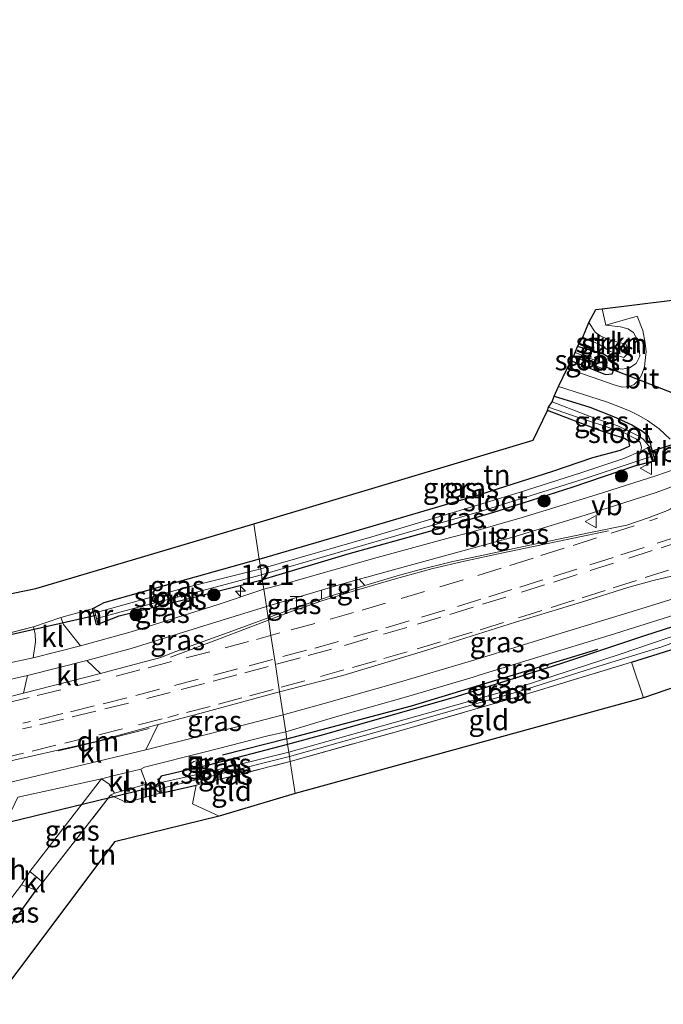
# Model space of a CAD drawing. Units: metres. Extents: x 243278 to 250009, y 462500 to 467260.
# Drawn here: x 245874 to 245954, y 463116 to 463237 of the extents above; entities that cross this region are included whole.
import ezdxf
from ezdxf.enums import TextEntityAlignment as Align

# ---------------------------------------------------------------- set-up
doc = ezdxf.new("R2010")
doc.units = ezdxf.units.M
doc.linetypes.add('IE-TERREINAFSCHEIDING', pattern=[10, 8, -2])
doc.linetypes.add('VW-3-9_STREEP', pattern=[12, 3, -9])
doc.layers.get('0').update_dxf_attribs({"lineweight": 25})
for name, color, linetype, lineweight in [('B-ME-AL-OVERIG-S-B1', 7, 'Continuous', 18), ('B-ME-AM-KILOMETR-S-B1', 7, 'Continuous', 18), ('B-ME-GR-BOOM-S-B1', 93, 'Continuous', 18), ('B-ME-GR-STRUIKEN-GV-B6', 93, 'Continuous', 18), ('B-ME-GW-KRUINLIJN-L-B1', 93, 'Continuous', 18), ('B-ME-IE-GRASLAND-GV-B6', 93, 'Continuous', 18), ('B-ME-IE-GRONDWERKLIJN-GROND_INGERICHT-GV-B6', 253, 'Continuous', 18), ('B-ME-IE-HULPGEOMETRIE-L-B1', 53, 'Continuous', 18), ('B-ME-IE-INRICHTINGSELEMENT-S-B1', 253, 'Continuous', 18), ('B-ME-IE-TERREINAFSCHEIDING-DOORGANG-L-B1', 8, 'IE-TERREINAFSCHEIDING-KUNSTMATIG-OPEN', 18), ('B-ME-IE-TERREINAFSCHEIDING-RASTERHEKWERK-L-B1', 8, 'IE-TERREINAFSCHEIDING', 18), ('B-ME-MW-MUUR-GV-B6', 8, 'IE-TERREINAFSCHEIDING-KUNSTMATIG', 18), ('B-ME-OG-WATER-GV-B6', 153, 'Continuous', 18), ('B-ME-VH-VERH_SOORT-BITUMEN-GV-B6', 8, 'IE-TERREINAFSCHEIDING-NATUURLIJK-HOUTWAL', 18), ('B-ME-VH-VERH_SOORT-HALF_VERHARDING-GV-B6', 8, 'IE-TERREINAFSCHEIDING-NATUURLIJK-HOUTWAL', 18), ('B-ME-VH-VERH_SOORT-KLINKERS-GV-B6', 8, 'IE-TERREINAFSCHEIDING-NATUURLIJK-HOUTWAL', 18), ('B-ME-VH-VERH_SOORT-TEGELS-GV-B6', 8, 'Continuous', 18), ('B-ME-VW-MARKERING-39STREEP-015-L-B1', 255, 'VW-3-9_STREEP', 18), ('B-ME-VW-MARKERING-DRIEHOEK-L-B1', 7, 'VW-HAAIETAND70-R-B', 18), ('B-ME-VW-MARKERING-STREEP-015-L-B1', 7, 'Continuous', 18), ('B-ME-VW-MEUBILAIR_WEGMEUBILAIR-VERKEERSBORD-S-B1', 8, 'Continuous', 18)]:
    doc.layers.add(name, color=color, linetype=linetype, lineweight=lineweight)
for name, color, linetype in [('B-ME-GR-BOMENRIJ-L-B1', 10, 'Continuous'), ('B-ME-GW-INSTEEKWATERGANG-L-B1', 10, 'Continuous'), ('B-ME-IE-TERREINAFSCHEIDING-HAAG-L-B1', 10, 'Continuous'), ('B-ME-IE-TERREINAFSCHEIDING-HAAGRASTER-L-B1', 10, 'Continuous'), ('B-ME-KG-KADASTRAAL-OPNAMEDTMGRENS-L-B1', 10, 'Continuous'), ('B-ME-KW-DUIKER-L-B1', 10, 'Continuous')]:
    doc.layers.add(name, color=color, linetype=linetype)
doc.styles.add('NLCS-ISO', font='NLCS-ISO.TTF')
doc.linetypes.add('IE-TERREINAFSCHEIDING-KUNSTMATIG', pattern='A,4,[82,NLCS.SHX,S=0.75,R=90,X=0,Y=0],4,-2', length=10)
doc.linetypes.add('IE-TERREINAFSCHEIDING-KUNSTMATIG-OPEN', pattern='A,7,-1.5,[67,NLCS.SHX,S=0.75,R=0,X=0,Y=0],-1.5', length=10)
doc.linetypes.add('IE-TERREINAFSCHEIDING-NATUURLIJK-HOUTWAL', pattern='A,7,-1.5,[67,NLCS.SHX,S=0.75,R=45,X=0,Y=0],-1.5,7,-1.5,[70,NLCS.SHX,S=0.75,R=0,X=0,Y=0],-1.5', length=20)
doc.linetypes.add('VW-HAAIETAND70-R-B', pattern='A,0,-0.5,[153,NLCS.SHX,S=1,R=180,X=-0.375,Y=0],-0.5', length=1)

# ---------------------------------------------------------------- blocks, each defined once
blk = doc.blocks.new('hecto')
for p, q in [((0, 0.625), (-0.625, 0)), ((0, -0.625), (0, 0.625)), ((-0.625, 0), (0.625, 0)), ((0.625, 0), (0, -0.625))]:
    blk.add_line(p, q)
blk = doc.blocks.new('boom')
h = blk.add_hatch(color=256)
edge = h.paths.add_edge_path()
edge.add_arc((0, 0), 0.75, 0, 360)
blk.add_circle((0, 0), 0.75)
blk = doc.blocks.new('halte')
for p, q in [((-0.75, -0.75), (-0.75, 0.75)), ((0.75, 0), (-0.75, 0)), ((0.75, 0.75), (0.75, -0.75))]:
    blk.add_line(p, q)
blk = doc.blocks.new('dtb')
blk.add_circle((0, 0), 0.75)
blk = doc.blocks.new('put')
for p, q in [((0.75, 0.75), (-0.75, 0.75)), ((-0.75, 0.75), (-0.75, -0.75)), ((0.75, -0.75), (0.75, 0.75)), ((-0.75, -0.75), (0.75, -0.75))]:
    blk.add_line(p, q)
blk.add_lwpolyline([(-0.625, 0.625), (0.625, 0.625), (0.625, -0.625), (-0.625, -0.625)], close=True)
blk = doc.blocks.new('verkeersbord')
for p, q in [((0, 0.75), (-0.75, -0.625)), ((0.75, -0.625), (0, 0.75)), ((-0.75, -0.625), (0.75, -0.625))]:
    blk.add_line(p, q)

msp = doc.modelspace()

# ---------------------------------------------------------------- linework, layer by layer
at = {"layer": 'B-ME-GR-BOMENRIJ-L-B1'}
msp.add_line((245907.196, 463148.737, 22.915), (245899.303, 463146.749, 22.882), dxfattribs=at)
msp.add_polyline3d([(245907.196, 463148.737, 22.915), (245922.533, 463152.818, 23.04), (245945.478, 463159.787, 23.007)], dxfattribs=at)
at = {"layer": 'B-ME-GR-STRUIKEN-GV-B6'}
for points in [[(245946.434, 463199.617, 22.979), (245948.262, 463199.425, 22.975), (245949.155, 463199.183, 22.975), (245949.847, 463198.714, 22.975), (245950.341, 463197.811, 22.955), (245950.564, 463196.802, 22.955), (245950.649, 463195.821, 22.939), (245950.206, 463194.9, 22.931), (245949.367, 463194.385, 22.931), (245948.449, 463194.228, 22.931), (245947.532, 463194.382, 22.931), (245947.313, 463195.019, 22.931), (245946.818, 463195.653, 22.931), (245946.186, 463196.047, 22.931), (245942.97, 463196.981, 22.931), (245943.625, 463198.165, 23.882), (245945.6, 463197.287, 23.898), (245946.831, 463196.493, 23.786), (245947.621, 463196.094, 23.786), (245948.218, 463195.774, 23.653), (245948.678, 463195.658, 23.653), (245949.158, 463196.146, 23.653), (245949.152, 463196.847, 23.653), (245948.896, 463197.271, 23.649), (245948.109, 463197.485, 23.698), (245946.705, 463197.902, 23.786), (245945.753, 463198.33, 23.878), (245945.156, 463198.766, 23.886), (245944.357, 463199.955, 24.047), (245945.236, 463201.535, 23.661), (245946.007, 463201.614, 22.983), (245946.434, 463199.617, 22.979)], [(245944.357, 463199.955, 24.047), (245945.156, 463198.766, 23.886), (245945.753, 463198.33, 23.878), (245946.705, 463197.902, 23.786), (245948.109, 463197.485, 23.698), (245948.896, 463197.271, 23.649), (245949.152, 463196.847, 23.653), (245949.158, 463196.146, 23.653), (245948.678, 463195.658, 23.653), (245948.218, 463195.774, 23.653), (245947.621, 463196.094, 23.786), (245946.831, 463196.493, 23.786), (245945.6, 463197.287, 23.898), (245943.625, 463198.165, 23.882), (245944.357, 463199.955, 24.047)]]:
    msp.add_polyline3d(points, dxfattribs=at)
at = {"layer": 'B-ME-GW-INSTEEKWATERGANG-L-B1'}
for points in [[(245942.148, 463195.26, 22.943), (245946.404, 463193.54, 22.931), (245947.239, 463193.656, 22.931), (245947.532, 463194.382, 22.931), (245947.313, 463195.019, 22.931), (245946.818, 463195.653, 22.931), (245946.186, 463196.047, 22.931), (245942.97, 463196.981, 22.931)], [(245940.106, 463190.898, 22.899), (245944.497, 463189.547, 22.883), (245947.379, 463188.411, 22.867), (245949.648, 463187.374, 22.863), (245950.959, 463186.568, 22.847), (245951.644, 463186.01, 22.847), (245951.908, 463185.348, 22.847), (245952.008, 463184.719, 22.819)], [(245903.793, 463170.835, 22.791), (245917.822, 463174.958, 22.883), (245931.086, 463178.847, 22.871), (245939.931, 463181.662, 22.871), (245944.865, 463183.368, 22.927), (245948.276, 463184.235, 22.903), (245949.416, 463184.798, 22.903), (245949.297, 463185.365, 22.903), (245948.738, 463185.684, 22.951), (245945.704, 463186.675, 22.951), (245939.278, 463189.117, 22.903)], [(245952.008, 463184.719, 22.819), (245952.514, 463182.937, 22.863), (245952.327, 463182.884, 22.863)], [(245952.327, 463182.884, 22.863), (245949.998, 463182.294, 22.747), (245942.394, 463179.688, 22.871), (245933.162, 463176.747, 22.819), (245924.747, 463174.254, 22.791), (245914.717, 463171.466, 22.791), (245904.18, 463168.301, 22.731)], [(245903.793, 463170.835, 22.791), (245895.023, 463168.377, 22.838), (245884.688, 463165.485, 22.838), (245883.465, 463164.807, 22.882)], [(245883.958, 463162.865, 22.878), (245886.586, 463163.874, 22.878), (245894.973, 463165.954, 22.77), (245904.18, 463168.301, 22.731)], [(245883.465, 463164.807, 22.882), (245883.272, 463164.758, 22.882), (245883.765, 463162.816, 22.878), (245883.958, 463162.865, 22.878)], [(245958.815, 463161.066, 22.943), (245959.138, 463162.054, 22.883), (245959.128, 463162.779, 22.867), (245958.69, 463163.288, 22.867), (245958.236, 463163.441, 22.883), (245957.616, 463163.329, 22.883), (245955.924, 463162.953, 22.891), (245951.224, 463161.435, 22.923), (245940.869, 463157.957, 22.879), (245928.031, 463153.938, 22.847), (245912.145, 463149.387, 22.823), (245907.305, 463148.048, 22.731)], [(245907.305, 463148.048, 22.731), (245897.562, 463145.511, 22.822), (245891.728, 463144.173, 22.818), (245891.509, 463143.809, 22.854)], [(245891.509, 463143.809, 22.854), (245891.351, 463143.782, 22.854), (245891.641, 463142.074, 22.846), (245891.799, 463142.101, 22.846)], [(245891.799, 463142.101, 22.846), (245893.026, 463142.376, 22.846), (245896.037, 463143.048, 22.67)]]:
    msp.add_polyline3d(points, dxfattribs=at)
at = {"layer": 'B-ME-GW-KRUINLIJN-L-B1'}
msp.add_polyline3d([(245944.357, 463199.955, 24.047), (245945.156, 463198.766, 23.886), (245945.753, 463198.33, 23.878), (245946.705, 463197.902, 23.786), (245948.109, 463197.485, 23.698), (245948.896, 463197.271, 23.649), (245949.152, 463196.847, 23.653), (245949.158, 463196.146, 23.653), (245948.678, 463195.658, 23.653), (245948.218, 463195.774, 23.653), (245947.621, 463196.094, 23.786), (245946.831, 463196.493, 23.786), (245945.6, 463197.287, 23.898), (245943.625, 463198.165, 23.882)], dxfattribs=at)
at = {"layer": 'B-ME-IE-GRASLAND-GV-B6'}
for points in [[(245941.714, 463194.295, 22.975), (245942.148, 463195.26, 22.943), (245946.404, 463193.54, 22.931), (245947.239, 463193.656, 22.931), (245947.532, 463194.382, 22.931), (245948.449, 463194.228, 22.931), (245949.367, 463194.385, 22.931), (245950.206, 463194.9, 22.931), (245950.649, 463195.821, 22.939), (245950.564, 463196.802, 22.955), (245950.341, 463197.811, 22.955), (245949.847, 463198.714, 22.975), (245949.155, 463199.183, 22.975), (245948.262, 463199.425, 22.975), (245946.434, 463199.617, 22.979), (245950.323, 463200.733, 22.979), (245951.007, 463198.979, 22.971), (245951.311, 463197.413, 22.959), (245951.407, 463196.365, 22.955), (245951.307, 463195.278, 22.955), (245951.206, 463194.487, 22.955), (245950.871, 463193.547, 22.959), (245950.513, 463192.888, 22.939), (245949.951, 463192.325, 22.935), (245949.36, 463192.1, 22.935), (245948.503, 463191.998, 22.939), (245947.59, 463192.235, 22.939), (245941.714, 463194.295, 22.975)], [(245942.148, 463195.26, 22.943), (245942.495, 463195.766, 22.221), (245946.42, 463194.112, 22.221), (245946.609, 463194.709, 22.221), (245942.686, 463196.261, 22.221), (245942.97, 463196.981, 22.931), (245946.186, 463196.047, 22.931), (245946.818, 463195.653, 22.931), (245947.313, 463195.019, 22.931), (245947.532, 463194.382, 22.931), (245947.239, 463193.656, 22.931), (245946.404, 463193.54, 22.931), (245942.148, 463195.26, 22.943)], [(245954.983, 463181.918, 22.975), (245952.623, 463181.107, 22.987), (245945.285, 463178.774, 23.062), (245936.15, 463175.953, 23.096), (245929.592, 463174.089, 23.104), (245927.347, 463173.492, 23.094), (245918.318, 463171.054, 23.044), (245907.639, 463168.011, 23.054), (245904.388, 463167.14, 22.995), (245904.18, 463168.301, 22.731), (245914.717, 463171.466, 22.791), (245924.747, 463174.254, 22.791), (245933.162, 463176.747, 22.819), (245942.394, 463179.688, 22.871), (245949.998, 463182.294, 22.747), (245952.327, 463182.884, 22.863), (245952.514, 463182.937, 22.863), (245952.008, 463184.719, 22.819), (245951.908, 463185.348, 22.847), (245951.644, 463186.01, 22.847), (245950.959, 463186.568, 22.847), (245949.648, 463187.374, 22.863), (245947.379, 463188.411, 22.867), (245944.497, 463189.547, 22.883), (245940.106, 463190.898, 22.899), (245940.643, 463192.073, 22.947), (245946.526, 463190.179, 22.983), (245948.146, 463189.595, 22.951), (245949.461, 463189.066, 22.947), (245950.53, 463188.52, 22.995), (245951.59, 463187.905, 23.011), (245953.001, 463186.863, 23.011), (245954.381, 463185.607, 22.967)], [(245952.008, 463184.719, 22.819), (245951.821, 463184.666, 22.205), (245951.487, 463185.09, 22.241), (245951.03, 463185.604, 22.241), (245950.611, 463185.94, 22.241), (245949.515, 463186.469, 22.241), (245947.925, 463187.26, 22.373), (245945.049, 463188.199, 22.414), (245939.838, 463190.213, 22.393), (245940.106, 463190.898, 22.899), (245944.497, 463189.547, 22.883), (245947.379, 463188.411, 22.867), (245949.648, 463187.374, 22.863), (245950.959, 463186.568, 22.847), (245951.644, 463186.01, 22.847), (245951.908, 463185.348, 22.847), (245952.008, 463184.719, 22.819)], [(245904.001, 463169.659, 22.205), (245903.793, 463170.835, 22.791), (245917.822, 463174.958, 22.883), (245931.086, 463178.847, 22.871), (245939.931, 463181.662, 22.871), (245944.865, 463183.368, 22.927), (245948.276, 463184.235, 22.903), (245949.416, 463184.798, 22.903), (245949.297, 463185.365, 22.903), (245948.738, 463185.684, 22.951), (245945.704, 463186.675, 22.951), (245939.278, 463189.117, 22.903), (245939.416, 463189.531, 22.402), (245942.358, 463188.524, 22.422), (245948.558, 463186.467, 22.321), (245950.247, 463185.607, 22.253), (245950.679, 463185.211, 22.213), (245950.835, 463184.614, 22.209), (245950.752, 463184.146, 22.205), (245948.65, 463183.242, 22.205), (245943.366, 463181.452, 22.205), (245935.791, 463179.038, 22.205), (245927.681, 463176.57, 22.205), (245917.671, 463173.598, 22.205), (245904.001, 463169.659, 22.205)], [(245952.327, 463182.884, 22.863), (245949.998, 463182.294, 22.747), (245942.394, 463179.688, 22.871), (245933.162, 463176.747, 22.819), (245924.747, 463174.254, 22.791), (245914.717, 463171.466, 22.791), (245904.18, 463168.301, 22.731), (245904.106, 463168.917, 22.205), (245911.853, 463171.162, 22.205), (245918.212, 463173.001, 22.205), (245930.862, 463176.683, 22.205), (245943.681, 463180.692, 22.205), (245952.136, 463183.513, 22.205), (245952.327, 463182.884, 22.863)], [(245954.06, 463176.832, 23.197), (245951.778, 463175.955, 23.225), (245949.02, 463175.048, 23.231), (245944.552, 463174.129, 23.226), (245939.658, 463173.107, 23.234), (245935.531, 463172.246, 23.214), (245931.56, 463171.398, 23.183), (245927.635, 463170.561, 23.143), (245923.335, 463169.515, 23.088), (245920.772, 463168.793, 23.088), (245916.803, 463167.612, 23.098), (245916.123, 463168.368, 23.016), (245917.059, 463168.628, 22.983), (245922.262, 463170.054, 23.121), (245935.014, 463173.564, 23.161), (245943.904, 463176.271, 23.109), (245943.901, 463176.263, 23.108), (245952.666, 463179.039, 23.046), (245956.075, 463180.3, 23.024), (245954.877, 463177.34, 23.215), (245954.368, 463176.999, 23.243), (245954.06, 463176.832, 23.197)], [(245883.465, 463164.807, 22.882), (245884.688, 463165.485, 22.838), (245895.023, 463168.377, 22.838), (245903.793, 463170.835, 22.791), (245904.001, 463169.659, 22.205), (245894.474, 463167.28, 22.205), (245883.612, 463164.264, 22.205), (245883.465, 463164.807, 22.882)], [(245883.958, 463162.865, 22.878), (245883.795, 463163.551, 22.205), (245889.412, 463165.074, 22.205), (245895.914, 463166.758, 22.205), (245904.106, 463168.917, 22.205), (245904.18, 463168.301, 22.731), (245894.973, 463165.954, 22.77), (245886.586, 463163.874, 22.878), (245883.958, 463162.865, 22.878)], [(245959.844, 463167.682, 23.297), (245958.917, 463167.274, 23.292), (245957.77, 463166.932, 23.292), (245949.71, 463164.42, 23.283), (245940.437, 463161.583, 23.279), (245931.683, 463158.872, 23.26), (245929.507, 463158.241, 23.257), (245921.196, 463155.755, 23.248), (245911.796, 463153.119, 23.243), (245906.747, 463151.693, 23.007), (245906.313, 463154.529, 23.28), (245914.082, 463156.536, 23.3), (245924.433, 463159.64, 23.316), (245935.335, 463163.099, 23.284), (245943.469, 463165.544, 23.3), (245949.16, 463167.35, 23.244), (245952.289, 463168.209, 23.212), (245958.163, 463169.612, 23.414), (245959.61, 463168.408, 23.321), (245959.844, 463167.682, 23.297)], [(245883.272, 463164.758, 22.882), (245883.765, 463162.816, 22.878), (245883.958, 463162.865, 22.878), (245886.586, 463163.874, 22.878), (245894.973, 463165.954, 22.77), (245904.18, 463168.301, 22.731), (245904.388, 463167.14, 22.995), (245898.773, 463165.292, 23.064), (245888.061, 463161.912, 23.046), (245881.803, 463160.206, 23.042), (245879.746, 463162.831, 22.85), (245879.403, 463163.678, 22.854), (245883.272, 463164.758, 22.882)], [(245911.476, 463165.944, 23.118), (245908.2, 463164.843, 23.15), (245905.859, 463163.985, 23.132), (245904.921, 463163.641, 23.157), (245904.709, 463165.037, 22.971), (245910.766, 463166.827, 23.021), (245911.473, 463167.036, 23.041), (245911.476, 463165.944, 23.118)], [(245904.921, 463163.641, 23.157), (245900.105, 463161.857, 22.995), (245895.88, 463160.356, 22.995), (245893.229, 463159.37, 22.999), (245891.693, 463158.77, 23.015), (245889.051, 463158.04, 23.23), (245884.301, 463156.787, 23.243), (245882.599, 463158.379, 23.102), (245888.039, 463159.849, 23.098), (245896.318, 463162.442, 23.116), (245904.709, 463165.037, 22.971), (245904.921, 463163.641, 23.157)], [(245955.924, 463162.953, 22.891), (245951.224, 463161.435, 22.923), (245940.869, 463157.957, 22.879), (245928.031, 463153.938, 22.847), (245912.145, 463149.387, 22.823), (245907.305, 463148.048, 22.731), (245907.064, 463149.615, 22.903), (245912.951, 463151.359, 23.189), (245922.222, 463153.987, 23.187), (245930.122, 463156.352, 23.19), (245931.005, 463156.616, 23.194), (245938.106, 463158.796, 23.227), (245946.972, 463161.511, 23.234), (245956.515, 463164.493, 23.231)], [(245958.22, 463162.585, 22.113), (245948.205, 463159.165, 22.145), (245935.917, 463155.14, 22.145), (245924.22, 463151.831, 22.153), (245912.127, 463148.41, 22.217), (245907.45, 463147.115, 22.125), (245907.305, 463148.048, 22.731), (245912.145, 463149.387, 22.823), (245928.031, 463153.938, 22.847), (245940.869, 463157.957, 22.879), (245951.224, 463161.435, 22.923), (245955.924, 463162.953, 22.891)], [(245868.222, 463160.571, 23.111), (245876.031, 463162.507, 22.995), (245876.239, 463161.639, 22.966), (245876.28, 463160.7, 22.93), (245875.987, 463158.709, 23.025), (245872.938, 463158.045, 23.02)], [(245958.815, 463161.066, 22.943), (245949.606, 463158.1867, 22.763), (245935.606, 463153.912, 22.458), (245921.125, 463149.753, 22.457), (245907.623, 463145.9677, 22.566), (245907.527, 463146.597, 22.125), (245922.873, 463150.88, 22.161), (245936.049, 463154.653, 22.173), (245945.605, 463157.708, 22.173), (245953.326, 463160.053, 22.113), (245958.456, 463161.943, 22.113)], [(245871.8, 463155.766, 23.06), (245875.311, 463156.539, 23.086), (245874.813, 463154.366, 23.254)], [(245874.813, 463154.366, 23.254), (245870.608, 463153.312, 23.26)], [(245906.747, 463151.693, 23.007), (245902.483, 463150.602, 23.228), (245894.084, 463148.449, 23.204), (245889.861, 463147.389, 23.204), (245891.359, 463150.497, 23.403), (245896.482, 463151.856, 23.413), (245906.313, 463154.529, 23.28), (245906.747, 463151.693, 23.007)], [(245891.509, 463143.809, 22.854), (245891.351, 463143.782, 22.854), (245891.641, 463142.074, 22.846), (245890.805, 463142.825, 22.846), (245889.922, 463143.175, 23.003), (245889.251, 463145.044, 23.135), (245889.691, 463145.267, 23.151), (245897.189, 463147.149, 23.161), (245904.698, 463149.1, 23.173), (245907.064, 463149.615, 22.903), (245907.305, 463148.048, 22.731), (245897.562, 463145.511, 22.822), (245891.728, 463144.173, 22.818), (245891.509, 463143.809, 22.854)], [(245891.509, 463143.809, 22.854), (245891.728, 463144.173, 22.818), (245897.562, 463145.511, 22.822), (245907.305, 463148.048, 22.731), (245907.45, 463147.115, 22.125), (245897.66, 463144.714, 22.125), (245891.593, 463143.337, 22.125), (245891.509, 463143.809, 22.854)], [(245891.799, 463142.101, 22.846), (245891.696, 463142.643, 22.125), (245898.884, 463144.423, 22.125), (245907.527, 463146.597, 22.125), (245907.623, 463145.968, 22.566), (245896.037, 463143.048, 22.67), (245893.026, 463142.376, 22.846), (245891.799, 463142.101, 22.846)], [(245884.415, 463143.827, 23.135), (245885.359, 463143.16, 23.067), (245886.014, 463142.092, 23), (245885.516, 463141.807, 22.91), (245877.174, 463131.14, 22.866), (245875.597, 463132.437, 22.838), (245884.415, 463143.827, 23.135)], [(245874.546, 463130.796, 22.842), (245876.373, 463130.145, 22.742), (245871.879, 463124.022, 22.758), (245870.378, 463125.401, 22.806), (245874.546, 463130.796, 22.842)]]:
    msp.add_polyline3d(points, dxfattribs=at)
at = {"layer": 'B-ME-IE-GRONDWERKLIJN-GROND_INGERICHT-GV-B6'}
for points in [[(245903.793, 463170.835, 22.791), (245903.13, 463175.185, 22.911), (245937.512, 463185.495, 23.104), (245939.278, 463189.117, 22.903), (245945.704, 463186.675, 22.951), (245948.738, 463185.684, 22.951), (245949.297, 463185.365, 22.903), (245949.416, 463184.798, 22.903), (245948.276, 463184.235, 22.903), (245944.865, 463183.368, 22.927), (245939.931, 463181.662, 22.871), (245931.086, 463178.847, 22.871), (245917.822, 463174.958, 22.883), (245903.793, 463170.835, 22.791)], [(245810.088, 463153.635, 22.987), (245876.307, 463167.252, 22.938), (245903.13, 463175.185, 22.911), (245903.793, 463170.835, 22.791), (245895.023, 463168.377, 22.838), (245884.688, 463165.485, 22.838), (245883.465, 463164.807, 22.882)], [(245968.781, 463164.842, 22.991), (245974.761, 463166.745, 22.863), (245976.418, 463162.47, 22.855), (245951.107, 463153.808, 22.634), (245949.606, 463158.187, 22.763), (245958.815, 463161.066, 22.943), (245965.398, 463163.219, 22.995), (245968.244, 463164.2, 22.995), (245968.121, 463164.593, 23.006), (245968.781, 463164.842, 22.991)], [(245883.465, 463164.807, 22.882), (245883.272, 463164.758, 22.882), (245879.403, 463163.678, 22.854), (245876.031, 463162.507, 22.995), (245868.222, 463160.571, 23.111)], [(245951.107, 463153.808, 22.634), (245908.226, 463142.018, 22.522), (245907.623, 463145.9677, 22.566), (245921.125, 463149.753, 22.457), (245935.606, 463153.912, 22.458), (245949.606, 463158.1867, 22.763), (245951.107, 463153.808, 22.634)], [(245896.037, 463143.048, 22.67), (245907.623, 463145.968, 22.566), (245908.226, 463142.018, 22.522), (245898.867, 463139.253, 22.734), (245895.62, 463140.771, 22.79), (245896.037, 463143.048, 22.67)], [(245891.799, 463142.101, 22.846), (245893.026, 463142.376, 22.846), (245896.037, 463143.048, 22.67), (245895.62, 463140.771, 22.79), (245898.867, 463139.253, 22.734), (245886.008, 463136.109, 22.818), (245870.987, 463116.11, 22.794), (245867.672, 463118.455, 22.786), (245870.684, 463122.239, 22.75), (245871.879, 463124.022, 22.758), (245876.373, 463130.145, 22.742), (245877.174, 463131.14, 22.866), (245885.516, 463141.807, 22.91), (245887.488, 463140.925, 22.874), (245891.641, 463142.074, 22.846), (245891.799, 463142.101, 22.846)]]:
    msp.add_polyline3d(points, dxfattribs=at)
at = {"layer": 'B-ME-IE-HULPGEOMETRIE-L-B1'}
msp.add_polyline3d([(245908.226, 463142.018, 22.522), (245907.623, 463145.968, 22.566), (245907.527, 463146.597, 22.125), (245907.45, 463147.115, 22.125), (245907.305, 463148.048, 22.731), (245907.064, 463149.615, 22.903), (245906.747, 463151.693, 23.007), (245906.313, 463154.529, 23.28), (245906.267, 463154.832, 23.264), (245905.759, 463158.161, 23.232), (245905.254, 463161.458, 23.052), (245904.989, 463163.188, 22.911), (245904.921, 463163.641, 23.157), (245904.709, 463165.037, 22.971), (245904.388, 463167.14, 22.995), (245904.18, 463168.301, 22.731), (245904.106, 463168.917, 22.205), (245904.001, 463169.659, 22.205), (245903.793, 463170.835, 22.791), (245903.13, 463175.185, 22.911)], dxfattribs=at)
at = {"layer": 'B-ME-IE-TERREINAFSCHEIDING-DOORGANG-L-B1'}
msp.add_line((245879.403, 463163.678, 22.854), (245876.031, 463162.507, 22.995), dxfattribs=at)
at = {"layer": 'B-ME-IE-TERREINAFSCHEIDING-HAAG-L-B1'}
msp.add_line((245871.879, 463124.022, 22.758), (245876.373, 463130.145, 22.742), dxfattribs=at)
at = {"layer": 'B-ME-IE-TERREINAFSCHEIDING-HAAGRASTER-L-B1'}
msp.add_line((245949.606, 463158.187, 22.763), (245958.815, 463161.066, 22.943), dxfattribs=at)
at = {"layer": 'B-ME-IE-TERREINAFSCHEIDING-RASTERHEKWERK-L-B1'}
for p, q in [((245883.272, 463164.758, 22.882), (245879.403, 463163.678, 22.854)), ((245949.606, 463158.187, 22.763), (245951.107, 463153.808, 22.634)), ((245896.037, 463143.048, 22.67), (245907.623, 463145.968, 22.566))]:
    msp.add_line(p, q, dxfattribs=at)
for points in [[(245876.031, 463162.507, 22.995), (245868.222, 463160.571, 23.111), (245857.055, 463158.05, 22.889)], [(245907.623, 463145.967, 22.566), (245921.125, 463149.753, 22.457), (245935.606, 463153.912, 22.458), (245949.606, 463158.186, 22.763)], [(245896.037, 463143.048, 22.67), (245895.62, 463140.771, 22.79), (245898.867, 463139.253, 22.734)], [(245877.174, 463131.14, 22.866), (245885.516, 463141.807, 22.91), (245887.488, 463140.925, 22.874)]]:
    msp.add_polyline3d(points, dxfattribs=at)
at = {"layer": 'B-ME-KG-KADASTRAAL-OPNAMEDTMGRENS-L-B1'}
for points in [[(245903.13, 463175.185, 22.911), (245937.512, 463185.495, 23.104), (245939.278, 463189.117, 22.903), (245939.416, 463189.531, 22.402), (245939.838, 463190.213, 22.393), (245940.106, 463190.898, 22.899), (245940.643, 463192.073, 22.947), (245941.714, 463194.295, 22.975), (245942.148, 463195.26, 22.943), (245942.495, 463195.766, 22.221), (245942.686, 463196.261, 22.221), (245942.97, 463196.981, 22.931), (245943.625, 463198.165, 23.882), (245944.357, 463199.955, 24.047), (245945.236, 463201.535, 23.661), (245946.007, 463201.614, 22.983), (245954.619, 463202.688, 22.951), (245956.743, 463202.818, 23.782), (245957.723, 463203.066, 23.746), (245959.631, 463203.257, 22.839), (245963.866, 463203.906, 22.763), (245966.199, 463195.247, 22.723), (246083.299, 463237.185, 22.586)], [(246224.528, 463235.466, 23.763), (246215.966, 463234.478, 23.705), (246197.87, 463232.39, 23.581), (246184.438, 463229.679, 23.397), (246157.686, 463224.279, 23.031), (246123.121, 463212.821, 22.9), (246098.378, 463204.619, 22.807), (246094.836, 463203.447, 22.811), (246043.998, 463186.631, 22.867), (245976.418, 463162.47, 22.855), (245951.107, 463153.808, 22.634), (245908.226, 463142.018, 22.522)], [(245810.088, 463153.635, 22.987), (245876.307, 463167.252, 22.938), (245903.13, 463175.185, 22.911)], [(245908.226, 463142.018, 22.522), (245898.867, 463139.253, 22.734), (245886.008, 463136.109, 22.818), (245870.987, 463116.11, 22.794)]]:
    msp.add_polyline3d(points, dxfattribs=at)
at = {"layer": 'B-ME-KW-DUIKER-L-B1'}
for p, q in [((245958.085, 463189.965, 22.149), (245946.506, 463194.45, 22.149)), ((245962.548, 463187.471, 22.149), (245951.995, 463184.07, 22.149)), ((245856.877, 463157.872, 22.133), (245883.71, 463163.952, 22.205)), ((245891.664, 463143.011, 22.125), (245869.732, 463137.684, 22.125))]:
    msp.add_line(p, q, dxfattribs=at)
at = {"layer": 'B-ME-MW-MUUR-GV-B6'}
for points in [[(245952.327, 463182.884, 22.863), (245952.136, 463183.513, 22.205), (245951.821, 463184.666, 22.205), (245952.008, 463184.719, 22.819), (245952.514, 463182.937, 22.863), (245952.327, 463182.884, 22.863)], [(245883.465, 463164.807, 22.882), (245883.612, 463164.264, 22.205), (245883.795, 463163.551, 22.205), (245883.958, 463162.865, 22.878), (245883.765, 463162.816, 22.878), (245883.272, 463164.758, 22.882), (245883.465, 463164.807, 22.882)], [(245891.799, 463142.101, 22.846), (245891.641, 463142.074, 22.846), (245891.351, 463143.782, 22.854), (245891.509, 463143.809, 22.854), (245891.593, 463143.337, 22.125), (245891.696, 463142.643, 22.125), (245891.799, 463142.101, 22.846)]]:
    msp.add_polyline3d(points, dxfattribs=at)
at = {"layer": 'B-ME-OG-WATER-GV-B6'}
for points in [[(245942.495, 463195.766, 22.221), (245942.686, 463196.261, 22.221), (245946.609, 463194.709, 22.221), (245946.42, 463194.112, 22.221), (245942.495, 463195.766, 22.221)], [(245951.821, 463184.666, 22.205), (245950.752, 463184.146, 22.205), (245950.835, 463184.614, 22.209), (245950.679, 463185.211, 22.213), (245950.247, 463185.607, 22.253), (245948.558, 463186.467, 22.321), (245942.358, 463188.524, 22.422), (245939.416, 463189.531, 22.402), (245939.838, 463190.213, 22.393), (245945.049, 463188.199, 22.414), (245947.925, 463187.26, 22.373), (245949.515, 463186.469, 22.241), (245950.611, 463185.94, 22.241), (245951.03, 463185.604, 22.241), (245951.487, 463185.09, 22.241), (245951.821, 463184.666, 22.205)], [(245952.136, 463183.513, 22.205), (245943.681, 463180.692, 22.205), (245930.862, 463176.683, 22.205), (245918.212, 463173.001, 22.205), (245911.853, 463171.162, 22.205), (245904.106, 463168.917, 22.205), (245904.001, 463169.659, 22.205), (245917.671, 463173.598, 22.205), (245927.681, 463176.57, 22.205), (245935.791, 463179.038, 22.205), (245943.366, 463181.452, 22.205), (245948.65, 463183.242, 22.205), (245950.752, 463184.146, 22.205), (245951.821, 463184.666, 22.205), (245952.136, 463183.513, 22.205)], [(245883.612, 463164.264, 22.205), (245894.474, 463167.28, 22.205), (245904.001, 463169.659, 22.205), (245904.106, 463168.917, 22.205), (245895.914, 463166.758, 22.205), (245889.412, 463165.074, 22.205), (245883.795, 463163.551, 22.205), (245883.612, 463164.264, 22.205)], [(245922.873, 463150.88, 22.161), (245907.527, 463146.597, 22.125), (245907.45, 463147.115, 22.125), (245912.127, 463148.41, 22.217), (245924.22, 463151.831, 22.153), (245935.917, 463155.14, 22.145), (245948.205, 463159.165, 22.145), (245958.22, 463162.585, 22.113), (245958.456, 463161.943, 22.113), (245953.326, 463160.053, 22.113), (245945.605, 463157.708, 22.173), (245936.049, 463154.653, 22.173), (245922.873, 463150.88, 22.161)], [(245891.696, 463142.643, 22.125), (245891.593, 463143.337, 22.125), (245897.66, 463144.714, 22.125), (245907.45, 463147.115, 22.125), (245907.527, 463146.597, 22.125), (245898.884, 463144.423, 22.125), (245891.696, 463142.643, 22.125)]]:
    msp.add_polyline3d(points, dxfattribs=at)
at = {"layer": 'B-ME-VH-VERH_SOORT-BITUMEN-GV-B6'}
for points in [[(245954.381, 463185.607, 22.967), (245953.001, 463186.863, 23.011), (245951.59, 463187.905, 23.011), (245950.53, 463188.52, 22.995), (245949.461, 463189.066, 22.947), (245948.146, 463189.595, 22.951), (245946.526, 463190.179, 22.983), (245940.643, 463192.073, 22.947), (245941.714, 463194.295, 22.975), (245947.59, 463192.235, 22.939), (245948.503, 463191.998, 22.939), (245949.36, 463192.1, 22.935), (245949.951, 463192.325, 22.935), (245950.513, 463192.888, 22.939), (245950.871, 463193.547, 22.959), (245951.206, 463194.487, 22.955), (245951.307, 463195.278, 22.955), (245951.407, 463196.365, 22.955), (245951.311, 463197.413, 22.959), (245951.007, 463198.979, 22.971), (245950.323, 463200.733, 22.979), (245946.434, 463199.617, 22.979), (245946.007, 463201.614, 22.983), (245954.619, 463202.688, 22.951)], [(245956.075, 463180.3, 23.024), (245952.666, 463179.039, 23.046), (245943.901, 463176.263, 23.108), (245943.904, 463176.271, 23.109), (245935.014, 463173.564, 23.161), (245922.262, 463170.054, 23.121), (245917.059, 463168.628, 22.983), (245916.123, 463168.368, 23.016), (245913.653, 463167.68, 23.102), (245911.473, 463167.036, 23.041), (245910.766, 463166.827, 23.021), (245904.709, 463165.037, 22.971), (245904.388, 463167.14, 22.995), (245907.639, 463168.011, 23.054), (245918.318, 463171.054, 23.044), (245927.347, 463173.492, 23.094), (245929.592, 463174.089, 23.104), (245936.15, 463175.953, 23.096), (245945.285, 463178.774, 23.062), (245952.623, 463181.107, 22.987), (245954.983, 463181.918, 22.975), (245955.691, 463182.519, 22.957), (245956.075, 463180.3, 23.024)], [(245958.163, 463169.612, 23.414), (245952.289, 463168.209, 23.212), (245949.16, 463167.35, 23.244), (245943.469, 463165.544, 23.3), (245935.335, 463163.099, 23.284), (245924.433, 463159.64, 23.316), (245914.082, 463156.536, 23.3), (245906.313, 463154.529, 23.28), (245906.267, 463154.832, 23.264), (245905.759, 463158.161, 23.232), (245905.254, 463161.458, 23.052), (245904.989, 463163.188, 22.911), (245904.921, 463163.641, 23.157), (245905.859, 463163.985, 23.132), (245908.2, 463164.843, 23.15), (245911.476, 463165.944, 23.118), (245912.655, 463166.34, 23.107), (245916.803, 463167.612, 23.098), (245920.772, 463168.793, 23.088), (245923.335, 463169.515, 23.088), (245927.635, 463170.561, 23.143), (245931.56, 463171.398, 23.183), (245935.531, 463172.246, 23.214), (245939.658, 463173.107, 23.234), (245944.552, 463174.129, 23.226), (245949.02, 463175.048, 23.231), (245951.778, 463175.955, 23.225), (245954.06, 463176.832, 23.197)], [(245872.938, 463158.045, 23.02), (245875.987, 463158.709, 23.025), (245881.803, 463160.206, 23.042), (245888.061, 463161.912, 23.046), (245898.773, 463165.292, 23.064), (245904.388, 463167.14, 22.995), (245904.709, 463165.037, 22.971)], [(245956.515, 463164.493, 23.231), (245946.972, 463161.511, 23.234), (245938.106, 463158.796, 23.227), (245931.005, 463156.616, 23.194), (245930.122, 463156.352, 23.19), (245922.222, 463153.987, 23.187), (245912.951, 463151.359, 23.189), (245907.064, 463149.615, 22.903), (245906.747, 463151.693, 23.007), (245911.796, 463153.119, 23.243), (245921.196, 463155.755, 23.248), (245929.507, 463158.241, 23.257), (245931.683, 463158.872, 23.26), (245940.437, 463161.583, 23.279), (245949.71, 463164.42, 23.283), (245957.77, 463166.932, 23.292)], [(245904.709, 463165.037, 22.971), (245896.318, 463162.442, 23.116), (245888.039, 463159.849, 23.098), (245882.599, 463158.379, 23.102), (245875.311, 463156.539, 23.086), (245871.8, 463155.766, 23.06)], [(245870.608, 463153.312, 23.26), (245874.813, 463154.366, 23.254), (245884.301, 463156.787, 23.243), (245889.051, 463158.04, 23.23), (245891.693, 463158.77, 23.015), (245893.229, 463159.37, 22.999), (245895.88, 463160.356, 22.995), (245900.105, 463161.857, 22.995), (245904.921, 463163.641, 23.157), (245904.989, 463163.188, 22.911), (245905.254, 463161.458, 23.052), (245905.759, 463158.161, 23.232), (245906.267, 463154.832, 23.264), (245906.313, 463154.529, 23.28)], [(245906.313, 463154.529, 23.28), (245896.482, 463151.856, 23.413), (245891.359, 463150.497, 23.403), (245883.762, 463148.442, 23.199), (245871.017, 463145.546, 23.39)], [(245872.721, 463143.295, 23.178), (245889.861, 463147.389, 23.204), (245894.084, 463148.449, 23.204), (245902.483, 463150.602, 23.228), (245906.747, 463151.693, 23.007), (245907.064, 463149.615, 22.903)], [(245907.064, 463149.615, 22.903), (245904.698, 463149.1, 23.173), (245897.189, 463147.149, 23.161), (245889.691, 463145.267, 23.151), (245889.251, 463145.044, 23.135), (245886.176, 463144.293, 23.135), (245884.415, 463143.827, 23.135), (245877.31, 463142.281, 23.127), (245874.128, 463141.563, 23.127)], [(245891.641, 463142.074, 22.846), (245887.488, 463140.925, 22.874), (245885.516, 463141.807, 22.91), (245886.014, 463142.092, 23), (245889.922, 463143.175, 23.003), (245890.805, 463142.825, 22.846), (245891.641, 463142.074, 22.846)]]:
    msp.add_polyline3d(points, dxfattribs=at)
at = {"layer": 'B-ME-VH-VERH_SOORT-HALF_VERHARDING-GV-B6'}
msp.add_polyline3d([(245874.128, 463141.563, 23.127), (245877.31, 463142.281, 23.127), (245884.415, 463143.827, 23.135), (245875.597, 463132.437, 22.838), (245874.546, 463130.796, 22.842), (245870.378, 463125.401, 22.806), (245868.8, 463123.528, 22.77), (245865.982, 463119.716, 22.818), (245861.345, 463123.149, 22.898), (245868.271, 463132.019, 22.874), (245871.403, 463135.954, 22.988), (245874.128, 463141.563, 23.127)], dxfattribs=at)
at = {"layer": 'B-ME-VH-VERH_SOORT-KLINKERS-GV-B6'}
for points in [[(245881.803, 463160.206, 23.042), (245875.987, 463158.709, 23.025), (245876.28, 463160.7, 22.93), (245876.239, 463161.639, 22.966), (245876.031, 463162.507, 22.995), (245879.403, 463163.678, 22.854), (245879.746, 463162.831, 22.85), (245881.803, 463160.206, 23.042)], [(245884.301, 463156.787, 23.243), (245874.813, 463154.366, 23.254), (245875.311, 463156.539, 23.086), (245882.599, 463158.379, 23.102), (245884.301, 463156.787, 23.243)], [(245889.861, 463147.389, 23.204), (245872.721, 463143.295, 23.178), (245871.017, 463145.546, 23.39), (245883.762, 463148.442, 23.199), (245891.359, 463150.497, 23.403), (245889.861, 463147.389, 23.204)], [(245885.359, 463143.16, 23.067), (245884.415, 463143.827, 23.135), (245886.176, 463144.293, 23.135), (245889.251, 463145.044, 23.135), (245889.922, 463143.175, 23.003), (245886.014, 463142.092, 23), (245885.359, 463143.16, 23.067)], [(245877.174, 463131.14, 22.866), (245876.373, 463130.145, 22.742), (245874.546, 463130.796, 22.842), (245875.597, 463132.437, 22.838), (245877.174, 463131.14, 22.866)]]:
    msp.add_polyline3d(points, dxfattribs=at)
at = {"layer": 'B-ME-VH-VERH_SOORT-TEGELS-GV-B6'}
msp.add_polyline3d([(245916.803, 463167.612, 23.098), (245912.655, 463166.34, 23.107), (245911.476, 463165.944, 23.118), (245911.473, 463167.036, 23.041), (245913.653, 463167.68, 23.102), (245916.123, 463168.368, 23.016), (245916.803, 463167.612, 23.098)], dxfattribs=at)
at = {"layer": 'B-ME-VW-MARKERING-39STREEP-015-L-B1'}
for points in [[(245872.588, 463153.157, 23.24), (245876.493, 463154.085, 23.24), (245881.347, 463155.264, 23.236), (245886.197, 463156.479, 23.225), (245890.131, 463157.493, 23.221), (245894.816, 463158.711, 23.208), (245899.603, 463159.96, 23.202), (245903.468, 463160.989, 23.205), (245907.741, 463162.139, 23.207), (245912.531, 463163.463, 23.217), (245916.465, 463164.585, 23.23), (245921.256, 463166.016, 23.232), (245926.034, 463167.435, 23.242), (245930.697, 463168.854, 23.259), (245934.662, 463170.085, 23.272), (245938.476, 463171.29, 23.279), (245942.447, 463172.545, 23.27), (245947.099, 463174.031, 23.253), (245951.856, 463175.573, 23.244), (245952.827, 463175.888, 23.242)], [(245888.629, 463154.087, 23.321), (245893.38, 463155.324, 23.318), (245898.221, 463156.576, 23.315), (245902.556, 463157.734, 23.309), (245906.719, 463158.859, 23.312), (245910.657, 463159.919, 23.318), (245915.469, 463161.278, 23.325), (245919.38, 463162.417, 23.332), (245923.782, 463163.722, 23.331), (245928.218, 463165.047, 23.331), (245932.04, 463166.226, 23.336), (245935.863, 463167.405, 23.34), (245940.021, 463168.72, 23.35), (245944.494, 463170.152, 23.355), (245948.305, 463171.367, 23.348), (245952.764, 463172.796, 23.351), (245957.517, 463174.349, 23.357)], [(245956.11, 463173.178, 23.369), (245952.14, 463171.895, 23.361), (245947.379, 463170.367, 23.365), (245942.927, 463168.942, 23.37), (245938.923, 463167.671, 23.364), (245934.148, 463166.187, 23.357), (245930.142, 463164.939, 23.353), (245926.141, 463163.714, 23.35), (245921.975, 463162.462, 23.352), (245917.172, 463161.072, 23.347), (245912.702, 463159.789, 23.342), (245908.849, 463158.717, 23.335), (245904.921, 463157.658, 23.333), (245901.056, 463156.627, 23.335), (245897.094, 463155.577, 23.338), (245892.872, 463154.471, 23.338), (245888.774, 463153.432, 23.334)], [(245954.169, 463169.504, 23.387), (245950.214, 463168.232, 23.403), (245946.39, 463167.005, 23.408), (245942.578, 463165.794, 23.406), (245938.577, 463164.532, 23.406), (245933.85, 463163.054, 23.402), (245930.029, 463161.871, 23.405), (245926.11, 463160.683, 23.41), (245922.023, 463159.465, 23.416), (245918.181, 463158.351, 23.408), (245914.237, 463157.237, 23.4), (245909.422, 463155.902, 23.395), (245905.54, 463154.839, 23.392), (245901.68, 463153.792, 23.382), (245897.763, 463152.748, 23.377), (245893.887, 463151.733, 23.37), (245892.574, 463151.386, 23.369)], [(245887.723, 463153.157, 23.334), (245883.711, 463152.165, 23.334), (245879.716, 463151.184, 23.331), (245875.815, 463150.236, 23.333), (245874.701, 463149.967, 23.337)], [(245887.535, 463153.794, 23.32), (245883.52, 463152.803, 23.322), (245879.638, 463151.853, 23.318), (245875.673, 463150.899, 23.317), (245874.715, 463150.668, 23.321)], [(245891.85, 463151.199, 23.369), (245887, 463149.981, 23.372), (245882.821, 463148.942, 23.368), (245878.79, 463147.963, 23.372), (245874.787, 463146.987, 23.368), (245870.78, 463146.044, 23.363)]]:
    msp.add_polyline3d(points, dxfattribs=at)
at = {"layer": 'B-ME-VW-MARKERING-DRIEHOEK-L-B1'}
msp.add_polyline3d([(245890.288, 463150.01, 23.332), (245885.433, 463148.816, 23.346), (245881.044, 463147.745, 23.342), (245879.073, 463147.265, 23.334)], dxfattribs=at)
at = {"layer": 'B-ME-VW-MARKERING-STREEP-015-L-B1'}
msp.add_polyline3d([(245946.8, 463174.323, 23.239), (245942.461, 463173.436, 23.237), (245937.574, 463172.412, 23.24), (245933.627, 463171.584, 23.213), (245929.081, 463170.606, 23.174), (245925.153, 463169.711, 23.134), (245920.422, 463168.393, 23.11), (245915.777, 463167.021, 23.123), (245911.504, 463165.704, 23.121), (245907.396, 463164.284, 23.132), (245903.301, 463162.712, 23.147), (245899.147, 463161.146, 23.156), (245894.466, 463159.39, 23.18), (245892.907, 463158.805, 23.19)], dxfattribs=at)

# ---------------------------------------------------------------- block references
at = {"layer": 'B-ME-AL-OVERIG-S-B1', "rotation": 90}
msp.add_blockref('dtb', (245896.04, 463145.288, 22.874), dxfattribs=at)
at = {"layer": 'B-ME-AM-KILOMETR-S-B1', "rotation": 90}
msp.add_blockref('hecto', (245901.499, 463166.899, 22.918), dxfattribs=at)
at = {"layer": 'B-ME-GR-BOOM-S-B1', "rotation": 90}
for p in [(245948.382, 463181.068, 22.863), (245938.857, 463177.999, 22.863), (245898.235, 463166.464, 22.89), (245888.651, 463164.003, 22.914)]:
    msp.add_blockref('boom', p, dxfattribs=at)
at = {"layer": 'B-ME-IE-INRICHTINGSELEMENT-S-B1', "rotation": 90}
for name, p in [('halte', (245908.382, 463165.501, 22.923)), ('put', (245895.959, 463145.783, 22.838))]:
    msp.add_blockref(name, p, dxfattribs=at)
at = {"layer": 'B-ME-VW-MEUBILAIR_WEGMEUBILAIR-VERKEERSBORD-S-B1', "rotation": 90}
for p in [(245951.428, 463182.019, 22.847), (245944.646, 463175.467, 23.092)]:
    msp.add_blockref('verkeersbord', p, dxfattribs=at)

# ---------------------------------------------------------------- texts
at = {"layer": 'B-ME-AM-KILOMETR-S-B1', "ltscale": 0.2, "style": 'NLCS-ISO'}
msp.add_text('12.1', height=2.5, dxfattribs=at).set_placement((245901.499, 463166.899, 22.918), align=Align.BOTTOM_LEFT)
at = {"layer": 'B-ME-GR-STRUIKEN-GV-B6', "ltscale": 0.2, "style": 'NLCS-ISO'}
for p in [(245946.8144, 463197.4752), (245947.4884, 463197.3096)]:
    msp.add_text('strkn', height=2.5, dxfattribs=at).set_placement(p, align=Align.MIDDLE_CENTER)
at = {"layer": 'B-ME-IE-GRASLAND-GV-B6', "ltscale": 0.2, "style": 'NLCS-ISO'}
for p in [(245946.5605, 463196.3655), (245944.84, 463195.2605), (245945.923, 463187.782), (245927.314, 463179.595), (245929.9355, 463179.6065), (245928.2165, 463175.907), (245936.099, 463173.956), (245893.733, 463167.5495), (245893.9875, 463165.891), (245908.0925, 463165.3385), (245891.8955, 463164.2535), (245893.76, 463160.912), (245933.0785, 463160.6525), (245936.231, 463157.3595), (245933.2215, 463154.7044), (245898.304, 463150.959), (245898.278, 463145.8445), (245899.4795, 463145.6925), (245899.6595, 463144.349), (245880.8055, 463137.4835), (245873.3755, 463127.409)]:
    msp.add_text('gras', height=2.5, dxfattribs=at).set_placement(p, align=Align.MIDDLE_CENTER)
at = {"layer": 'B-ME-IE-GRONDWERKLIJN-GROND_INGERICHT-GV-B6', "ltscale": 0.2, "style": 'NLCS-ISO'}
for s, p in [('tn', (245933.0458, 463181.2185)), ('gld', (245932.0571, 463151.0648)), ('gld', (245900.4017, 463142.351)), ('tn', (245884.5356, 463134.5422))]:
    msp.add_text(s, height=2.5, dxfattribs=at).set_placement(p, align=Align.MIDDLE_CENTER)
at = {"layer": 'B-ME-MW-MUUR-GV-B6', "ltscale": 0.2, "style": 'NLCS-ISO'}
for p in [(245952.1888, 463183.6005), (245883.6189, 463163.9811), (245891.6269, 463142.8353)]:
    msp.add_text('mr', height=2.5, dxfattribs=at).set_placement(p, align=Align.MIDDLE_CENTER)
at = {"layer": 'B-ME-OG-WATER-GV-B6', "ltscale": 0.2, "style": 'NLCS-ISO'}
for p in [(245944.141, 463195.3228), (245948.2464, 463186.3879), (245932.8479, 463177.9901), (245892.3657, 463166.2209), (245933.296, 463154.3815), (245898.0723, 463144.496)]:
    msp.add_text('sloot', height=2.5, dxfattribs=at).set_placement(p, align=Align.MIDDLE_CENTER)
at = {"layer": 'B-ME-VH-VERH_SOORT-BITUMEN-GV-B6', "ltscale": 0.2, "style": 'NLCS-ISO'}
for p in [(245950.8757, 463193.0792), (245931.1172, 463173.6271), (245889.0039, 463142.1389)]:
    msp.add_text('bit', height=2.5, dxfattribs=at).set_placement(p, align=Align.MIDDLE_CENTER)
at = {"layer": 'B-ME-VH-VERH_SOORT-HALF_VERHARDING-GV-B6', "ltscale": 0.2, "style": 'NLCS-ISO'}
msp.add_text('hvh', height=2.5, dxfattribs=at).set_placement((245872.1919, 463132.6862), align=Align.MIDDLE_CENTER)
at = {"layer": 'B-ME-VH-VERH_SOORT-KLINKERS-GV-B6', "ltscale": 0.2, "style": 'NLCS-ISO'}
for p in [(245878.4115, 463161.3095), (245880.265, 463156.5716), (245883.0968, 463147.093), (245886.6423, 463143.5359), (245876.1728, 463131.1316)]:
    msp.add_text('kl', height=2.5, dxfattribs=at).set_placement(p, align=Align.MIDDLE_CENTER)
at = {"layer": 'B-ME-VH-VERH_SOORT-TEGELS-GV-B6', "ltscale": 0.2, "style": 'NLCS-ISO'}
msp.add_text('tgl', height=2.5, dxfattribs=at).set_placement((245914.1409, 463167.2274), align=Align.MIDDLE_CENTER)
at = {"layer": 'B-ME-VW-MARKERING-DRIEHOEK-L-B1', "ltscale": 0.2, "style": 'NLCS-ISO'}
msp.add_text('dm', height=2.5, dxfattribs=at).set_placement((245883.9595, 463148.459), align=Align.MIDDLE_CENTER)
at = {"layer": 'B-ME-VW-MEUBILAIR_WEGMEUBILAIR-VERKEERSBORD-S-B1', "ltscale": 0.2, "style": 'NLCS-ISO'}
for p in [(245951.428, 463182.019, 22.847), (245944.646, 463175.467, 23.092)]:
    msp.add_text('vb', height=2.5, dxfattribs=at).set_placement(p, align=Align.BOTTOM_LEFT)

doc.saveas('drawing.dxf')
